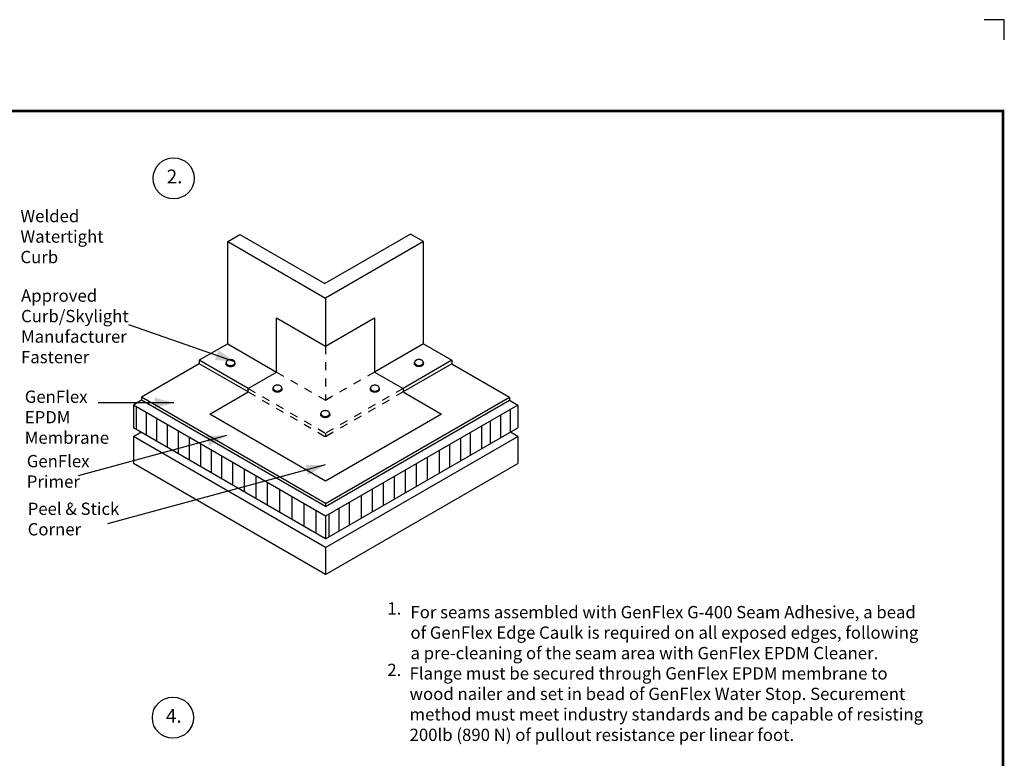
# Model space of a CAD drawing. Extents: x -11.3 to 8.7, y -7.9 to 8.9.
# Drawn here: x -3.5 to 8.7, y -0.3 to 8.9 of the extents above; entities that cross this region are included whole.
import ezdxf
from ezdxf.enums import TextEntityAlignment as Align

# ---------------------------------------------------------------- set-up
doc = ezdxf.new("R2010")
doc.units = 0
doc.header["$LTSCALE"] = 0.2
doc.header["$MEASUREMENT"] = 0
doc.linetypes.add('STYLE_01', pattern=[0.41664, 0.20828, -0.20836])
doc.layers.get('0').update_dxf_attribs({"linetype": 'CONTINUOUS'})
doc.layers.get('Defpoints').update_dxf_attribs({"linetype": 'CONTINUOUS'})
for name, color, linetype in [('FSBP-TTLB-BORDER', 7, 'CONTINUOUS'), ('FSBP-TTLB-TEXT', 7, 'CONTINUOUS'), ('NONE', 7, 'CONTINUOUS')]:
    doc.layers.add(name, color=color, linetype=linetype)
doc.styles.add('ARIAL', font='arial.ttf')
doc.styles.add('ARIAL_BOLD', font='txt')

# ---------------------------------------------------------------- blocks, each defined once
blk = doc.blocks.new('A$C76313A3A')
at = {"layer": 'Defpoints', "linetype": 'Continuous', "ltscale": 1.75}
blk.add_lwpolyline([(10.0156, 8.2558), (10.0156, 8.3808), (9.8906, 8.3808)], dxfattribs=at)
at = {"layer": 'FSBP-TTLB-BORDER', "const_width": 0.0156}
blk.add_lwpolyline([(10.0078, 1.3154), (10.0078, 7.8154), (0.0078, 7.8154), (0.0078, 1.3154)], dxfattribs=at)
at = {"layer": 'FSBP-TTLB-TEXT'}
for tag, height, style, p in [('MAXIMUM_WARRANTY', 0.0938, 'ARIAL_BOLD', (9.0277, 1.4274)), ('ACCPT_SYSTEMS_LINE_1', 0.069, 'ARIAL', (5.397, 0.6905))]:
    blk.add_attdef(tag, text='', height=height, dxfattribs=dict(at, style=style)).set_placement(p, align=Align.MIDDLE_LEFT)
for tag, style, p in [('DETAIL_DESCP_LINE_1', 'ARIAL_BOLD', (4.9867, 1.1279)), ('ISSUE_REV_DATE', 'ARIAL', (8.0532, 0.9513))]:
    blk.add_attdef(tag, text='', height=0.1094, dxfattribs=dict(at, style=style)).set_placement(p, align=Align.MIDDLE_CENTER)
at = {"layer": 'FSBP-TTLB-TEXT', "style": 'ARIAL', "width": 0.9375}
blk.add_attdef('DETAIL_NUMBER', text='', height=0.2188, dxfattribs=at).set_placement((9.2806, 0.8688), align=Align.MIDDLE_CENTER)

msp = doc.modelspace()

# ---------------------------------------------------------------- linework, layer by layer
at = {"layer": 'NONE', "color": 170, "linetype": 'Continuous'}
for p, q in [((-0.9, 6.118), (-0.749, 6.205)), ((-0.9, 6.118), (0.312, 5.418)), ((-0.9, 4.85), (-0.9, 6.118)), ((-0.749, 6.205), (0.304, 5.598)), ((1.364, 6.21), (0.304, 5.598)), ((1.524, 6.118), (0.312, 5.418)), ((1.524, 6.118), (1.364, 6.21)), ((1.524, 4.85), (1.524, 6.118)), ((0.312, 5.418), (0.312, 4.823)), ((-0.812, 4.63), (-2.126, 5.087)), ((-0.9, 4.85), (-1.253, 4.647)), ((-0.9, 4.85), (-0.296, 4.501)), ((1.524, 4.85), (0.919, 4.501)), ((1.524, 4.85), (1.876, 4.647)), ((-0.648, 4.298), (-1.253, 4.647)), ((-1.253, 4.647), (-1.253, 4.604)), ((1.876, 4.647), (1.272, 4.298)), ((1.876, 4.647), (1.876, 4.604)), ((-1.253, 4.604), (-1.969, 4.19)), ((-0.648, 4.255), (-1.253, 4.604)), ((-0.921, 4.605), (-0.92, 4.606)), ((-0.921, 4.604), (-0.921, 4.605)), ((-0.921, 4.603), (-0.921, 4.604)), ((-0.92, 4.602), (-0.921, 4.603)), ((-0.92, 4.601), (-0.92, 4.621)), ((-0.92, 4.61), (-0.919, 4.611)), ((-0.92, 4.609), (-0.92, 4.61)), ((-0.92, 4.608), (-0.92, 4.609)), ((-0.92, 4.607), (-0.92, 4.608)), ((-0.92, 4.607), (-0.92, 4.607)), ((-0.92, 4.606), (-0.92, 4.607)), ((-0.92, 4.601), (-0.92, 4.602)), ((-0.92, 4.6), (-0.92, 4.601)), ((-0.92, 4.599), (-0.92, 4.6)), ((-0.92, 4.598), (-0.92, 4.599)), ((-0.92, 4.598), (-0.92, 4.598)), ((-0.919, 4.597), (-0.92, 4.598)), ((-0.919, 4.613), (-0.919, 4.614)), ((-0.919, 4.612), (-0.919, 4.613)), ((-0.919, 4.611), (-0.919, 4.612)), ((-0.919, 4.596), (-0.919, 4.597)), ((-0.919, 4.595), (-0.919, 4.596)), ((-0.919, 4.594), (-0.919, 4.595)), ((-0.918, 4.593), (-0.919, 4.594)), ((-0.918, 4.592), (-0.918, 4.593)), ((-0.917, 4.592), (-0.918, 4.592)), ((-0.917, 4.591), (-0.917, 4.592)), ((-0.916, 4.59), (-0.917, 4.591)), ((-0.916, 4.589), (-0.916, 4.59)), ((-0.915, 4.588), (-0.916, 4.589)), ((-0.915, 4.587), (-0.915, 4.588)), ((-0.914, 4.587), (-0.915, 4.587)), ((-0.913, 4.586), (-0.914, 4.587)), ((-0.913, 4.585), (-0.913, 4.586)), ((-0.912, 4.584), (-0.913, 4.585)), ((-0.911, 4.584), (-0.912, 4.584)), ((-0.911, 4.583), (-0.911, 4.584)), ((-0.91, 4.582), (-0.911, 4.583)), ((-0.909, 4.581), (-0.91, 4.582)), ((-0.908, 4.581), (-0.909, 4.581)), ((-0.907, 4.58), (-0.908, 4.581)), ((-0.906, 4.579), (-0.907, 4.58)), ((-0.905, 4.579), (-0.906, 4.579)), ((-0.905, 4.578), (-0.905, 4.579)), ((-0.904, 4.577), (-0.905, 4.578)), ((-0.903, 4.577), (-0.904, 4.577)), ((-0.902, 4.576), (-0.903, 4.577)), ((-0.901, 4.576), (-0.902, 4.576)), ((-0.899, 4.575), (-0.901, 4.576)), ((-0.898, 4.575), (-0.899, 4.575)), ((-0.897, 4.574), (-0.898, 4.575)), ((-0.896, 4.574), (-0.897, 4.574)), ((-0.895, 4.573), (-0.896, 4.574)), ((-0.894, 4.573), (-0.895, 4.573)), ((-0.893, 4.572), (-0.894, 4.573)), ((-0.892, 4.572), (-0.893, 4.572)), ((-0.89, 4.571), (-0.892, 4.572)), ((-0.889, 4.571), (-0.89, 4.571)), ((-0.888, 4.571), (-0.889, 4.571)), ((-0.887, 4.57), (-0.888, 4.571)), ((-0.886, 4.57), (-0.887, 4.57)), ((-0.884, 4.57), (-0.886, 4.57)), ((-0.883, 4.569), (-0.884, 4.57)), ((-0.882, 4.569), (-0.883, 4.569)), ((-0.88, 4.569), (-0.882, 4.569)), ((-0.879, 4.569), (-0.88, 4.569)), ((-0.878, 4.568), (-0.879, 4.569)), ((-0.877, 4.568), (-0.878, 4.568)), ((-0.875, 4.568), (-0.877, 4.568)), ((-0.874, 4.568), (-0.875, 4.568)), ((-0.873, 4.568), (-0.874, 4.568)), ((-0.871, 4.568), (-0.873, 4.568)), ((-0.87, 4.568), (-0.871, 4.568)), ((-0.869, 4.567), (-0.87, 4.568)), ((-0.867, 4.567), (-0.869, 4.567)), ((-0.866, 4.567), (-0.867, 4.567)), ((-0.865, 4.567), (-0.866, 4.567)), ((-0.863, 4.567), (-0.865, 4.567)), ((-0.862, 4.568), (-0.863, 4.567)), ((-0.861, 4.568), (-0.862, 4.568)), ((-0.859, 4.568), (-0.861, 4.568)), ((-0.858, 4.568), (-0.859, 4.568)), ((-0.857, 4.568), (-0.858, 4.568)), ((-0.855, 4.568), (-0.857, 4.568)), ((-0.854, 4.568), (-0.855, 4.568)), ((-0.853, 4.569), (-0.854, 4.568)), ((-0.851, 4.569), (-0.853, 4.569)), ((-0.85, 4.569), (-0.851, 4.569)), ((-0.849, 4.569), (-0.85, 4.569)), ((-0.847, 4.57), (-0.849, 4.569)), ((-0.846, 4.57), (-0.847, 4.57)), ((-0.845, 4.57), (-0.846, 4.57)), ((-0.844, 4.571), (-0.845, 4.57)), ((-0.843, 4.571), (-0.844, 4.571)), ((-0.841, 4.571), (-0.843, 4.571)), ((-0.84, 4.572), (-0.841, 4.571)), ((-0.839, 4.572), (-0.84, 4.572)), ((-0.838, 4.573), (-0.839, 4.572)), ((-0.837, 4.573), (-0.838, 4.573)), ((-0.836, 4.574), (-0.837, 4.573)), ((-0.834, 4.574), (-0.836, 4.574)), ((-0.833, 4.575), (-0.834, 4.574)), ((-0.832, 4.575), (-0.833, 4.575)), ((-0.831, 4.576), (-0.832, 4.575)), ((-0.83, 4.576), (-0.831, 4.576)), ((-0.829, 4.577), (-0.83, 4.576)), ((-0.828, 4.577), (-0.829, 4.577)), ((-0.827, 4.578), (-0.828, 4.577)), ((-0.826, 4.579), (-0.827, 4.578)), ((-0.825, 4.579), (-0.826, 4.579)), ((-0.824, 4.581), (-0.825, 4.58)), ((-0.825, 4.58), (-0.825, 4.579)), ((-0.823, 4.581), (-0.824, 4.581)), ((-0.822, 4.582), (-0.823, 4.581)), ((-0.821, 4.583), (-0.822, 4.582)), ((-0.82, 4.584), (-0.821, 4.583)), ((-0.819, 4.585), (-0.82, 4.584)), ((-0.82, 4.584), (-0.82, 4.584)), ((-0.818, 4.586), (-0.819, 4.585)), ((-0.818, 4.587), (-0.818, 4.586)), ((-0.817, 4.587), (-0.818, 4.587)), ((-0.816, 4.588), (-0.817, 4.587)), ((-0.815, 4.59), (-0.816, 4.589)), ((-0.816, 4.589), (-0.816, 4.588)), ((-0.814, 4.592), (-0.815, 4.591)), ((-0.815, 4.591), (-0.815, 4.59)), ((-0.813, 4.594), (-0.814, 4.593)), ((-0.814, 4.593), (-0.814, 4.592)), ((-0.814, 4.592), (-0.814, 4.592)), ((-0.813, 4.614), (-0.813, 4.613)), ((-0.813, 4.613), (-0.813, 4.612)), ((-0.813, 4.612), (-0.812, 4.611)), ((-0.812, 4.597), (-0.813, 4.596)), ((-0.813, 4.596), (-0.813, 4.595)), ((-0.813, 4.595), (-0.813, 4.594)), ((-0.812, 4.598), (-0.812, 4.624)), ((-0.812, 4.611), (-0.812, 4.61)), ((-0.812, 4.61), (-0.812, 4.609)), ((-0.812, 4.609), (-0.812, 4.608)), ((-0.812, 4.608), (-0.812, 4.607)), ((-0.812, 4.607), (-0.811, 4.607)), ((-0.811, 4.601), (-0.812, 4.6)), ((-0.812, 4.6), (-0.812, 4.599)), ((-0.812, 4.599), (-0.812, 4.598)), ((-0.812, 4.598), (-0.812, 4.597)), ((-0.812, 4.598), (-0.812, 4.598)), ((-0.811, 4.607), (-0.811, 4.606)), ((-0.811, 4.606), (-0.811, 4.605)), ((-0.811, 4.605), (-0.811, 4.604)), ((-0.811, 4.604), (-0.811, 4.603)), ((-0.811, 4.603), (-0.811, 4.602)), ((-0.811, 4.602), (-0.811, 4.601)), ((1.876, 4.604), (1.272, 4.255)), ((1.415, 4.603), (1.415, 4.622)), ((1.415, 4.611), (1.416, 4.612)), ((1.415, 4.611), (1.415, 4.611)), ((1.415, 4.61), (1.415, 4.611)), ((1.415, 4.609), (1.415, 4.61)), ((1.415, 4.608), (1.415, 4.609)), ((1.415, 4.607), (1.415, 4.608)), ((1.415, 4.606), (1.415, 4.607)), ((1.415, 4.605), (1.415, 4.606)), ((1.415, 4.604), (1.415, 4.605)), ((1.415, 4.603), (1.415, 4.604)), ((1.415, 4.603), (1.415, 4.603)), ((1.415, 4.602), (1.415, 4.603)), ((1.415, 4.601), (1.415, 4.602)), ((1.415, 4.6), (1.415, 4.601)), ((1.415, 4.599), (1.415, 4.6)), ((1.416, 4.598), (1.415, 4.599)), ((1.416, 4.614), (1.417, 4.615)), ((1.416, 4.613), (1.416, 4.614)), ((1.416, 4.612), (1.416, 4.613)), ((1.416, 4.597), (1.416, 4.598)), ((1.416, 4.596), (1.416, 4.597)), ((1.417, 4.595), (1.416, 4.596)), ((1.417, 4.595), (1.417, 4.595)), ((1.417, 4.594), (1.417, 4.595)), ((1.418, 4.593), (1.417, 4.594)), ((1.418, 4.592), (1.418, 4.593)), ((1.419, 4.591), (1.418, 4.592)), ((1.419, 4.59), (1.419, 4.591)), ((1.42, 4.59), (1.419, 4.59)), ((1.42, 4.589), (1.42, 4.59)), ((1.421, 4.588), (1.42, 4.589)), ((1.422, 4.587), (1.421, 4.588)), ((1.422, 4.586), (1.422, 4.587)), ((1.423, 4.586), (1.422, 4.586)), ((1.424, 4.585), (1.423, 4.586)), ((1.425, 4.584), (1.424, 4.585)), ((1.425, 4.583), (1.425, 4.584)), ((1.426, 4.583), (1.425, 4.583)), ((1.427, 4.582), (1.426, 4.583)), ((1.428, 4.581), (1.427, 4.582)), ((1.429, 4.581), (1.428, 4.581)), ((1.43, 4.58), (1.429, 4.581)), ((1.431, 4.579), (1.43, 4.58)), ((1.432, 4.579), (1.431, 4.579)), ((1.433, 4.578), (1.432, 4.579)), ((1.434, 4.578), (1.433, 4.578)), ((1.435, 4.577), (1.434, 4.578)), ((1.436, 4.576), (1.435, 4.577)), ((1.437, 4.576), (1.436, 4.576)), ((1.438, 4.575), (1.437, 4.576)), ((1.439, 4.575), (1.438, 4.575)), ((1.44, 4.574), (1.439, 4.575)), ((1.441, 4.574), (1.44, 4.574)), ((1.442, 4.573), (1.441, 4.574)), ((1.443, 4.573), (1.442, 4.573)), ((1.445, 4.573), (1.443, 4.573)), ((1.446, 4.572), (1.445, 4.573)), ((1.447, 4.572), (1.446, 4.572)), ((1.448, 4.572), (1.447, 4.572)), ((1.45, 4.571), (1.448, 4.572)), ((1.451, 4.571), (1.45, 4.571)), ((1.452, 4.571), (1.451, 4.571)), ((1.453, 4.57), (1.452, 4.571)), ((1.455, 4.57), (1.453, 4.57)), ((1.456, 4.57), (1.455, 4.57)), ((1.457, 4.57), (1.456, 4.57)), ((1.459, 4.569), (1.457, 4.57)), ((1.46, 4.569), (1.459, 4.569)), ((1.461, 4.569), (1.46, 4.569)), ((1.463, 4.569), (1.461, 4.569)), ((1.464, 4.569), (1.463, 4.569)), ((1.465, 4.569), (1.464, 4.569)), ((1.467, 4.569), (1.465, 4.569)), ((1.468, 4.569), (1.467, 4.569)), ((1.469, 4.569), (1.468, 4.569)), ((1.471, 4.569), (1.469, 4.569)), ((1.472, 4.569), (1.471, 4.569)), ((1.473, 4.569), (1.472, 4.569)), ((1.475, 4.569), (1.473, 4.569)), ((1.476, 4.569), (1.475, 4.569)), ((1.477, 4.569), (1.476, 4.569)), ((1.479, 4.569), (1.477, 4.569)), ((1.48, 4.569), (1.479, 4.569)), ((1.481, 4.57), (1.48, 4.569)), ((1.482, 4.57), (1.481, 4.57)), ((1.484, 4.57), (1.482, 4.57)), ((1.485, 4.57), (1.484, 4.57)), ((1.486, 4.571), (1.485, 4.57)), ((1.488, 4.571), (1.486, 4.571)), ((1.489, 4.571), (1.488, 4.571)), ((1.49, 4.572), (1.489, 4.571)), ((1.491, 4.572), (1.49, 4.572)), ((1.493, 4.572), (1.491, 4.572)), ((1.494, 4.573), (1.493, 4.572)), ((1.495, 4.573), (1.494, 4.573)), ((1.496, 4.573), (1.495, 4.573)), ((1.497, 4.574), (1.496, 4.573)), ((1.498, 4.574), (1.497, 4.574)), ((1.5, 4.575), (1.498, 4.574)), ((1.501, 4.575), (1.5, 4.575)), ((1.502, 4.576), (1.501, 4.575)), ((1.503, 4.576), (1.502, 4.576)), ((1.504, 4.577), (1.503, 4.576)), ((1.505, 4.578), (1.504, 4.577)), ((1.506, 4.578), (1.505, 4.578)), ((1.507, 4.579), (1.506, 4.578)), ((1.508, 4.579), (1.507, 4.579)), ((1.509, 4.58), (1.508, 4.579)), ((1.51, 4.581), (1.509, 4.58)), ((1.511, 4.581), (1.51, 4.581)), ((1.512, 4.583), (1.511, 4.582)), ((1.511, 4.582), (1.511, 4.581)), ((1.513, 4.583), (1.512, 4.583)), ((1.514, 4.584), (1.513, 4.583)), ((1.515, 4.585), (1.514, 4.584)), ((1.515, 4.586), (1.515, 4.585)), ((1.516, 4.586), (1.515, 4.586)), ((1.517, 4.587), (1.516, 4.586)), ((1.518, 4.589), (1.517, 4.588)), ((1.517, 4.588), (1.517, 4.587)), ((1.519, 4.59), (1.518, 4.589)), ((1.52, 4.591), (1.519, 4.59)), ((1.519, 4.59), (1.519, 4.59)), ((1.521, 4.593), (1.52, 4.592)), ((1.52, 4.592), (1.52, 4.591)), ((1.521, 4.595), (1.521, 4.594)), ((1.522, 4.595), (1.521, 4.595)), ((1.521, 4.594), (1.521, 4.593)), ((1.522, 4.615), (1.522, 4.614)), ((1.522, 4.614), (1.523, 4.613)), ((1.523, 4.597), (1.522, 4.596)), ((1.522, 4.596), (1.522, 4.595)), ((1.523, 4.599), (1.523, 4.625)), ((1.523, 4.613), (1.523, 4.612)), ((1.523, 4.612), (1.523, 4.611)), ((1.523, 4.611), (1.523, 4.61)), ((1.523, 4.611), (1.523, 4.611)), ((1.523, 4.61), (1.524, 4.609)), ((1.524, 4.602), (1.523, 4.601)), ((1.523, 4.601), (1.523, 4.6)), ((1.523, 4.6), (1.523, 4.599)), ((1.523, 4.599), (1.523, 4.598)), ((1.523, 4.598), (1.523, 4.597)), ((1.524, 4.609), (1.524, 4.608)), ((1.524, 4.608), (1.524, 4.607)), ((1.524, 4.607), (1.524, 4.606)), ((1.524, 4.606), (1.524, 4.605)), ((1.524, 4.605), (1.524, 4.604)), ((1.524, 4.604), (1.524, 4.603)), ((1.524, 4.603), (1.524, 4.602)), ((1.524, 4.603), (1.524, 4.603)), ((1.876, 4.604), (2.592, 4.19)), ((-0.339, 4.286), (-0.339, 4.305)), ((-0.339, 4.292), (-0.338, 4.293)), ((-0.339, 4.291), (-0.339, 4.292)), ((-0.339, 4.29), (-0.339, 4.291)), ((-0.339, 4.289), (-0.339, 4.29)), ((-0.339, 4.288), (-0.339, 4.289)), ((-0.339, 4.288), (-0.339, 4.288)), ((-0.339, 4.287), (-0.339, 4.288)), ((-0.339, 4.286), (-0.339, 4.287)), ((-0.339, 4.285), (-0.339, 4.286)), ((-0.338, 4.284), (-0.339, 4.285)), ((-0.338, 4.296), (-0.337, 4.297)), ((-0.338, 4.296), (-0.338, 4.296)), ((-0.338, 4.295), (-0.338, 4.296)), ((-0.338, 4.294), (-0.338, 4.295)), ((-0.338, 4.293), (-0.338, 4.294)), ((-0.338, 4.283), (-0.338, 4.284)), ((-0.338, 4.282), (-0.338, 4.283)), ((-0.338, 4.281), (-0.338, 4.282)), ((-0.338, 4.28), (-0.338, 4.281)), ((-0.337, 4.28), (-0.338, 4.28)), ((-0.337, 4.297), (-0.337, 4.298)), ((-0.337, 4.279), (-0.337, 4.28)), ((-0.336, 4.278), (-0.337, 4.279)), ((-0.336, 4.277), (-0.336, 4.278)), ((-0.336, 4.276), (-0.336, 4.277)), ((-0.335, 4.275), (-0.336, 4.276)), ((-0.335, 4.274), (-0.335, 4.275)), ((-0.334, 4.274), (-0.335, 4.274)), ((-0.334, 4.273), (-0.334, 4.274)), ((-0.333, 4.272), (-0.334, 4.273)), ((-0.332, 4.271), (-0.333, 4.272)), ((-0.332, 4.27), (-0.332, 4.271)), ((-0.236, 4.271), (-0.237, 4.27)), ((-0.235, 4.272), (-0.236, 4.271)), ((-0.234, 4.274), (-0.235, 4.273)), ((-0.235, 4.273), (-0.235, 4.272)), ((-0.233, 4.275), (-0.234, 4.274)), ((-0.234, 4.274), (-0.234, 4.274)), ((-0.232, 4.277), (-0.233, 4.276)), ((-0.233, 4.276), (-0.233, 4.275)), ((-0.232, 4.298), (-0.231, 4.297)), ((-0.231, 4.28), (-0.232, 4.279)), ((-0.232, 4.279), (-0.232, 4.278)), ((-0.232, 4.278), (-0.232, 4.277)), ((-0.231, 4.297), (-0.231, 4.296)), ((-0.231, 4.296), (-0.23, 4.295)), ((-0.231, 4.296), (-0.231, 4.296)), ((-0.23, 4.282), (-0.231, 4.281)), ((-0.231, 4.281), (-0.231, 4.28)), ((-0.231, 4.28), (-0.231, 4.28)), ((-0.23, 4.283), (-0.23, 4.309)), ((-0.23, 4.295), (-0.23, 4.294)), ((-0.23, 4.294), (-0.23, 4.293)), ((-0.23, 4.293), (-0.23, 4.292)), ((-0.23, 4.292), (-0.23, 4.291)), ((-0.23, 4.291), (-0.23, 4.29)), ((-0.23, 4.29), (-0.23, 4.289)), ((-0.23, 4.289), (-0.23, 4.288)), ((-0.23, 4.288), (-0.23, 4.287)), ((-0.23, 4.288), (-0.23, 4.288)), ((-0.23, 4.287), (-0.23, 4.286)), ((-0.23, 4.286), (-0.23, 4.285)), ((-0.23, 4.285), (-0.23, 4.284)), ((-0.23, 4.284), (-0.23, 4.283)), ((-0.23, 4.283), (-0.23, 4.282)), ((0.868, 4.289), (0.869, 4.29)), ((0.868, 4.288), (0.868, 4.289)), ((0.868, 4.287), (0.868, 4.288)), ((0.868, 4.287), (0.868, 4.287)), ((0.868, 4.286), (0.868, 4.287)), ((0.869, 4.285), (0.868, 4.286)), ((0.869, 4.285), (0.869, 4.305)), ((0.869, 4.295), (0.87, 4.295)), ((0.869, 4.294), (0.869, 4.295)), ((0.869, 4.293), (0.869, 4.294)), ((0.869, 4.292), (0.869, 4.293)), ((0.869, 4.291), (0.869, 4.292)), ((0.869, 4.29), (0.869, 4.291)), ((0.869, 4.284), (0.869, 4.285)), ((0.869, 4.283), (0.869, 4.284)), ((0.869, 4.282), (0.869, 4.283)), ((0.869, 4.281), (0.869, 4.282)), ((0.869, 4.28), (0.869, 4.281)), ((0.87, 4.28), (0.869, 4.28)), ((0.87, 4.296), (0.87, 4.297)), ((0.87, 4.295), (0.87, 4.296)), ((0.87, 4.279), (0.87, 4.28)), ((0.87, 4.278), (0.87, 4.279)), ((0.871, 4.277), (0.87, 4.278)), ((0.871, 4.276), (0.871, 4.277)), ((0.872, 4.275), (0.871, 4.276)), ((0.872, 4.274), (0.872, 4.275)), ((0.873, 4.274), (0.872, 4.274)), ((0.873, 4.273), (0.873, 4.274)), ((0.874, 4.272), (0.873, 4.273)), ((0.874, 4.271), (0.874, 4.272)), ((0.875, 4.27), (0.874, 4.271)), ((0.972, 4.271), (0.971, 4.27)), ((0.973, 4.273), (0.972, 4.272)), ((0.972, 4.272), (0.972, 4.271)), ((0.974, 4.274), (0.973, 4.273)), ((0.975, 4.276), (0.974, 4.275)), ((0.974, 4.275), (0.974, 4.274)), ((0.974, 4.274), (0.974, 4.274)), ((0.976, 4.278), (0.975, 4.277)), ((0.975, 4.277), (0.975, 4.276)), ((0.976, 4.297), (0.976, 4.296)), ((0.976, 4.296), (0.976, 4.295)), ((0.976, 4.295), (0.977, 4.295)), ((0.976, 4.28), (0.976, 4.279)), ((0.977, 4.28), (0.976, 4.28)), ((0.976, 4.279), (0.976, 4.278)), ((0.977, 4.282), (0.977, 4.308)), ((0.977, 4.295), (0.977, 4.294)), ((0.977, 4.294), (0.977, 4.293)), ((0.977, 4.293), (0.977, 4.292)), ((0.977, 4.292), (0.977, 4.291)), ((0.977, 4.291), (0.978, 4.29)), ((0.978, 4.285), (0.977, 4.284)), ((0.977, 4.284), (0.977, 4.283)), ((0.977, 4.283), (0.977, 4.282)), ((0.977, 4.282), (0.977, 4.281)), ((0.977, 4.281), (0.977, 4.28)), ((0.978, 4.29), (0.978, 4.289)), ((0.978, 4.289), (0.978, 4.288)), ((0.978, 4.288), (0.978, 4.287)), ((0.978, 4.287), (0.978, 4.286)), ((0.978, 4.287), (0.978, 4.287)), ((0.978, 4.286), (0.978, 4.285)), ((-1.969, 4.151), (-2.07, 4.093)), ((0.312, 2.874), (-1.969, 4.19)), ((-1.969, 4.19), (-1.969, 4.151)), ((0.312, 2.835), (-1.969, 4.151)), ((-0.331, 4.27), (-0.332, 4.27)), ((-0.33, 4.269), (-0.331, 4.27)), ((-0.33, 4.268), (-0.33, 4.269)), ((-0.329, 4.267), (-0.33, 4.268)), ((-0.328, 4.267), (-0.329, 4.267)), ((-0.327, 4.266), (-0.328, 4.267)), ((-0.326, 4.265), (-0.327, 4.266)), ((-0.326, 4.265), (-0.326, 4.265)), ((-0.325, 4.264), (-0.326, 4.265)), ((-0.324, 4.263), (-0.325, 4.264)), ((-0.323, 4.263), (-0.324, 4.263)), ((-0.322, 4.262), (-0.323, 4.263)), ((-0.321, 4.261), (-0.322, 4.262)), ((-0.32, 4.261), (-0.321, 4.261)), ((-0.319, 4.26), (-0.32, 4.261)), ((-0.318, 4.26), (-0.319, 4.26)), ((-0.317, 4.259), (-0.318, 4.26)), ((-0.316, 4.259), (-0.317, 4.259)), ((-0.315, 4.258), (-0.316, 4.259)), ((-0.313, 4.258), (-0.315, 4.258)), ((-0.312, 4.257), (-0.313, 4.258)), ((-0.311, 4.257), (-0.312, 4.257)), ((-0.31, 4.256), (-0.311, 4.257)), ((-0.309, 4.256), (-0.31, 4.256)), ((-0.308, 4.255), (-0.309, 4.256)), ((-0.306, 4.255), (-0.308, 4.255)), ((-0.305, 4.255), (-0.306, 4.255)), ((-0.304, 4.254), (-0.305, 4.255)), ((-0.303, 4.254), (-0.304, 4.254)), ((-0.301, 4.254), (-0.303, 4.254)), ((-0.3, 4.254), (-0.301, 4.254)), ((-0.299, 4.253), (-0.3, 4.254)), ((-0.297, 4.253), (-0.299, 4.253)), ((-0.296, 4.253), (-0.297, 4.253)), ((-0.295, 4.253), (-0.296, 4.253)), ((-0.294, 4.253), (-0.295, 4.253)), ((-0.292, 4.252), (-0.294, 4.253)), ((-0.291, 4.252), (-0.292, 4.252)), ((-0.29, 4.252), (-0.291, 4.252)), ((-0.288, 4.252), (-0.29, 4.252)), ((-0.287, 4.252), (-0.288, 4.252)), ((-0.286, 4.252), (-0.287, 4.252)), ((-0.284, 4.252), (-0.286, 4.252)), ((-0.283, 4.252), (-0.284, 4.252)), ((-0.282, 4.252), (-0.283, 4.252)), ((-0.28, 4.252), (-0.282, 4.252)), ((-0.279, 4.252), (-0.28, 4.252)), ((-0.278, 4.252), (-0.279, 4.252)), ((-0.276, 4.252), (-0.278, 4.252)), ((-0.275, 4.253), (-0.276, 4.252)), ((-0.274, 4.253), (-0.275, 4.253)), ((-0.272, 4.253), (-0.274, 4.253)), ((-0.271, 4.253), (-0.272, 4.253)), ((-0.27, 4.253), (-0.271, 4.253)), ((-0.268, 4.254), (-0.27, 4.253)), ((-0.267, 4.254), (-0.268, 4.254)), ((-0.266, 4.254), (-0.267, 4.254)), ((-0.265, 4.254), (-0.266, 4.254)), ((-0.263, 4.255), (-0.265, 4.254)), ((-0.262, 4.255), (-0.263, 4.255)), ((-0.261, 4.255), (-0.262, 4.255)), ((-0.26, 4.256), (-0.261, 4.255)), ((-0.258, 4.256), (-0.26, 4.256)), ((-0.257, 4.257), (-0.258, 4.256)), ((-0.256, 4.257), (-0.257, 4.257)), ((-0.255, 4.258), (-0.256, 4.257)), ((-0.254, 4.258), (-0.255, 4.258)), ((-0.253, 4.259), (-0.254, 4.258)), ((-0.252, 4.259), (-0.253, 4.259)), ((-0.251, 4.26), (-0.252, 4.259)), ((-0.25, 4.26), (-0.251, 4.26)), ((-0.249, 4.261), (-0.25, 4.26)), ((-0.248, 4.261), (-0.249, 4.261)), ((-0.247, 4.262), (-0.248, 4.261)), ((-0.246, 4.263), (-0.247, 4.262)), ((-0.245, 4.263), (-0.246, 4.263)), ((-0.244, 4.264), (-0.245, 4.263)), ((-0.243, 4.265), (-0.244, 4.264)), ((-0.242, 4.265), (-0.243, 4.265)), ((-0.241, 4.266), (-0.242, 4.265)), ((-0.24, 4.267), (-0.241, 4.266)), ((-0.239, 4.268), (-0.24, 4.267)), ((-0.24, 4.267), (-0.24, 4.267)), ((-0.238, 4.269), (-0.239, 4.268)), ((-0.237, 4.27), (-0.238, 4.269)), ((-0.237, 4.27), (-0.237, 4.27)), ((0.312, 2.874), (2.592, 4.19)), ((0.312, 2.835), (2.592, 4.151)), ((0.875, 4.27), (0.875, 4.27)), ((0.876, 4.269), (0.875, 4.27)), ((0.877, 4.268), (0.876, 4.269)), ((0.878, 4.267), (0.877, 4.268)), ((0.878, 4.267), (0.878, 4.267)), ((0.879, 4.266), (0.878, 4.267)), ((0.88, 4.265), (0.879, 4.266)), ((0.881, 4.264), (0.88, 4.265)), ((0.882, 4.264), (0.881, 4.264)), ((0.883, 4.263), (0.882, 4.264)), ((0.883, 4.262), (0.883, 4.263)), ((0.884, 4.262), (0.883, 4.262)), ((0.885, 4.261), (0.884, 4.262)), ((0.886, 4.26), (0.885, 4.261)), ((0.887, 4.26), (0.886, 4.26)), ((0.888, 4.259), (0.887, 4.26)), ((0.889, 4.259), (0.888, 4.259)), ((0.89, 4.258), (0.889, 4.259)), ((0.892, 4.258), (0.89, 4.258)), ((0.893, 4.257), (0.892, 4.258)), ((0.894, 4.257), (0.893, 4.257)), ((0.895, 4.256), (0.894, 4.257)), ((0.896, 4.256), (0.895, 4.256)), ((0.897, 4.255), (0.896, 4.256)), ((0.898, 4.255), (0.897, 4.255)), ((0.9, 4.255), (0.898, 4.255)), ((0.901, 4.254), (0.9, 4.255)), ((0.902, 4.254), (0.901, 4.254)), ((0.903, 4.254), (0.902, 4.254)), ((0.905, 4.253), (0.903, 4.254)), ((0.906, 4.253), (0.905, 4.253)), ((0.907, 4.253), (0.906, 4.253)), ((0.908, 4.252), (0.907, 4.253)), ((0.91, 4.252), (0.908, 4.252)), ((0.911, 4.252), (0.91, 4.252)), ((0.912, 4.252), (0.911, 4.252)), ((0.914, 4.252), (0.912, 4.252)), ((0.915, 4.251), (0.914, 4.252)), ((0.916, 4.251), (0.915, 4.251)), ((0.918, 4.251), (0.916, 4.251)), ((0.919, 4.251), (0.918, 4.251)), ((0.92, 4.251), (0.919, 4.251)), ((0.922, 4.251), (0.92, 4.251)), ((0.923, 4.251), (0.922, 4.251)), ((0.924, 4.251), (0.923, 4.251)), ((0.926, 4.251), (0.924, 4.251)), ((0.927, 4.251), (0.926, 4.251)), ((0.928, 4.251), (0.927, 4.251)), ((0.93, 4.251), (0.928, 4.251)), ((0.931, 4.251), (0.93, 4.251)), ((0.932, 4.252), (0.931, 4.251)), ((0.934, 4.252), (0.932, 4.252)), ((0.935, 4.252), (0.934, 4.252)), ((0.936, 4.252), (0.935, 4.252)), ((0.938, 4.252), (0.936, 4.252)), ((0.939, 4.253), (0.938, 4.252)), ((0.94, 4.253), (0.939, 4.253)), ((0.941, 4.253), (0.94, 4.253)), ((0.943, 4.254), (0.941, 4.253)), ((0.944, 4.254), (0.943, 4.254)), ((0.945, 4.254), (0.944, 4.254)), ((0.946, 4.255), (0.945, 4.254)), ((0.948, 4.255), (0.946, 4.255)), ((0.949, 4.255), (0.948, 4.255)), ((0.95, 4.256), (0.949, 4.255)), ((0.951, 4.256), (0.95, 4.256)), ((0.952, 4.257), (0.951, 4.256)), ((0.953, 4.257), (0.952, 4.257)), ((0.954, 4.258), (0.953, 4.257)), ((0.956, 4.258), (0.954, 4.258)), ((0.957, 4.259), (0.956, 4.258)), ((0.958, 4.259), (0.957, 4.259)), ((0.959, 4.26), (0.958, 4.259)), ((0.96, 4.26), (0.959, 4.26)), ((0.961, 4.261), (0.96, 4.26)), ((0.962, 4.262), (0.961, 4.261)), ((0.963, 4.262), (0.962, 4.262)), ((0.964, 4.263), (0.963, 4.262)), ((0.964, 4.264), (0.964, 4.263)), ((0.965, 4.264), (0.964, 4.264)), ((0.966, 4.265), (0.965, 4.264)), ((0.967, 4.266), (0.966, 4.265)), ((0.968, 4.267), (0.967, 4.266)), ((0.969, 4.268), (0.968, 4.267)), ((0.968, 4.267), (0.968, 4.267)), ((0.97, 4.269), (0.969, 4.268)), ((0.971, 4.27), (0.97, 4.269)), ((0.971, 4.27), (0.971, 4.27)), ((2.592, 4.19), (2.592, 4.151)), ((2.592, 4.151), (2.694, 4.093)), ((-1.568, 4.12), (-2.505, 4.12)), ((0.312, 2.717), (-2.07, 4.093)), ((-2.07, 4.093), (-2.07, 3.809)), ((-2.036, 4.073), (-2.036, 3.79)), ((2.694, 4.093), (0.312, 2.717)), ((2.601, 4.039), (2.601, 3.756)), ((2.694, 4.093), (2.694, 3.809)), ((-1.913, 4.001), (-1.913, 3.718)), ((-1.783, 3.926), (-1.783, 3.643)), ((0.254, 3.97), (0.254, 3.99)), ((0.254, 3.978), (0.255, 3.979)), ((0.254, 3.977), (0.254, 3.978)), ((0.254, 3.976), (0.254, 3.977)), ((0.254, 3.975), (0.254, 3.976)), ((0.254, 3.974), (0.254, 3.975)), ((0.254, 3.974), (0.254, 3.974)), ((0.254, 3.973), (0.254, 3.974)), ((0.254, 3.972), (0.254, 3.973)), ((0.254, 3.971), (0.254, 3.972)), ((0.254, 3.97), (0.254, 3.971)), ((0.254, 3.969), (0.254, 3.97)), ((0.254, 3.968), (0.254, 3.969)), ((0.254, 3.967), (0.254, 3.968)), ((0.255, 3.966), (0.254, 3.967)), ((0.255, 3.982), (0.256, 3.982)), ((0.255, 3.981), (0.255, 3.982)), ((0.255, 3.98), (0.255, 3.981)), ((0.255, 3.979), (0.255, 3.98)), ((0.255, 3.966), (0.255, 3.966)), ((0.255, 3.965), (0.255, 3.966)), ((0.255, 3.964), (0.255, 3.965)), ((0.256, 3.963), (0.255, 3.964)), ((0.256, 3.962), (0.256, 3.963)), ((0.257, 3.961), (0.256, 3.962)), ((0.257, 3.96), (0.257, 3.961)), ((0.258, 3.96), (0.257, 3.96)), ((0.258, 3.959), (0.258, 3.96)), ((0.259, 3.958), (0.258, 3.959)), ((0.259, 3.957), (0.259, 3.958)), ((0.26, 3.956), (0.259, 3.957)), ((0.26, 3.955), (0.26, 3.956)), ((0.261, 3.955), (0.26, 3.955)), ((0.262, 3.954), (0.261, 3.955)), ((0.262, 3.953), (0.262, 3.954)), ((0.263, 3.952), (0.262, 3.953)), ((0.264, 3.952), (0.263, 3.952)), ((0.265, 3.951), (0.264, 3.952)), ((0.265, 3.95), (0.265, 3.951)), ((0.266, 3.95), (0.265, 3.95)), ((0.267, 3.949), (0.266, 3.95)), ((0.268, 3.948), (0.267, 3.949)), ((0.269, 3.948), (0.268, 3.948)), ((0.27, 3.947), (0.269, 3.948)), ((0.271, 3.946), (0.27, 3.947)), ((0.272, 3.946), (0.271, 3.946)), ((0.273, 3.945), (0.272, 3.946)), ((0.274, 3.945), (0.273, 3.945)), ((0.275, 3.944), (0.274, 3.945)), ((0.276, 3.943), (0.275, 3.944)), ((0.277, 3.943), (0.276, 3.943)), ((0.278, 3.942), (0.277, 3.943)), ((0.279, 3.942), (0.278, 3.942)), ((0.28, 3.941), (0.279, 3.942)), ((0.282, 3.941), (0.28, 3.941)), ((0.283, 3.941), (0.282, 3.941)), ((0.284, 3.94), (0.283, 3.941)), ((0.285, 3.94), (0.284, 3.94)), ((0.286, 3.939), (0.285, 3.94)), ((0.288, 3.939), (0.286, 3.939)), ((0.289, 3.939), (0.288, 3.939)), ((0.29, 3.938), (0.289, 3.939)), ((0.291, 3.938), (0.29, 3.938)), ((0.293, 3.938), (0.291, 3.938)), ((0.294, 3.938), (0.293, 3.938)), ((0.295, 3.937), (0.294, 3.938)), ((0.297, 3.937), (0.295, 3.937)), ((0.298, 3.937), (0.297, 3.937)), ((0.299, 3.937), (0.298, 3.937)), ((0.3, 3.937), (0.299, 3.937)), ((0.302, 3.937), (0.3, 3.937)), ((0.303, 3.936), (0.302, 3.937)), ((0.304, 3.936), (0.303, 3.936)), ((0.306, 3.936), (0.304, 3.936)), ((0.307, 3.936), (0.306, 3.936)), ((0.308, 3.936), (0.307, 3.936)), ((0.31, 3.936), (0.308, 3.936)), ((0.311, 3.936), (0.31, 3.936)), ((0.312, 3.936), (0.311, 3.936)), ((0.314, 3.936), (0.312, 3.936)), ((0.315, 3.937), (0.314, 3.936)), ((0.316, 3.937), (0.315, 3.937)), ((0.318, 3.937), (0.316, 3.937)), ((0.319, 3.937), (0.318, 3.937)), ((0.32, 3.937), (0.319, 3.937)), ((0.322, 3.937), (0.32, 3.937)), ((0.323, 3.938), (0.322, 3.937)), ((0.324, 3.938), (0.323, 3.938)), ((0.326, 3.938), (0.324, 3.938)), ((0.327, 3.938), (0.326, 3.938)), ((0.328, 3.939), (0.327, 3.938)), ((0.329, 3.939), (0.328, 3.939)), ((0.331, 3.939), (0.329, 3.939)), ((0.332, 3.94), (0.331, 3.939)), ((0.333, 3.94), (0.332, 3.94)), ((0.334, 3.941), (0.333, 3.94)), ((0.335, 3.941), (0.334, 3.941)), ((0.337, 3.941), (0.335, 3.941)), ((0.338, 3.942), (0.337, 3.941)), ((0.339, 3.942), (0.338, 3.942)), ((0.34, 3.943), (0.339, 3.942)), ((0.341, 3.943), (0.34, 3.943)), ((0.342, 3.944), (0.341, 3.943)), ((0.343, 3.945), (0.342, 3.944)), ((0.344, 3.945), (0.343, 3.945)), ((0.345, 3.946), (0.344, 3.945)), ((0.346, 3.946), (0.345, 3.946)), ((0.347, 3.947), (0.346, 3.946)), ((0.348, 3.948), (0.347, 3.947)), ((0.349, 3.948), (0.348, 3.948)), ((0.35, 3.949), (0.349, 3.948)), ((0.351, 3.95), (0.35, 3.949)), ((0.352, 3.95), (0.351, 3.95)), ((0.353, 3.952), (0.352, 3.951)), ((0.352, 3.951), (0.352, 3.95)), ((0.354, 3.952), (0.353, 3.952)), ((0.355, 3.953), (0.354, 3.952)), ((0.356, 3.955), (0.355, 3.954)), ((0.355, 3.954), (0.355, 3.953)), ((0.357, 3.955), (0.356, 3.955)), ((0.358, 3.957), (0.357, 3.956)), ((0.357, 3.956), (0.357, 3.955)), ((0.359, 3.959), (0.358, 3.958)), ((0.358, 3.958), (0.358, 3.957)), ((0.359, 3.96), (0.359, 3.959)), ((0.36, 3.96), (0.359, 3.96)), ((0.361, 3.962), (0.36, 3.961)), ((0.36, 3.961), (0.36, 3.96)), ((0.361, 3.982), (0.362, 3.981)), ((0.361, 3.982), (0.361, 3.982)), ((0.362, 3.965), (0.361, 3.964)), ((0.361, 3.964), (0.361, 3.963)), ((0.361, 3.963), (0.361, 3.962)), ((0.362, 3.967), (0.362, 3.993)), ((0.362, 3.981), (0.362, 3.98)), ((0.362, 3.98), (0.362, 3.979)), ((0.362, 3.979), (0.363, 3.978)), ((0.363, 3.967), (0.362, 3.966)), ((0.362, 3.966), (0.362, 3.965)), ((0.362, 3.966), (0.362, 3.966)), ((0.363, 3.978), (0.363, 3.977)), ((0.363, 3.977), (0.363, 3.976)), ((0.363, 3.976), (0.363, 3.975)), ((0.363, 3.975), (0.363, 3.974)), ((0.363, 3.974), (0.363, 3.973)), ((0.363, 3.974), (0.363, 3.974)), ((0.363, 3.973), (0.363, 3.972)), ((0.363, 3.972), (0.363, 3.971)), ((0.363, 3.971), (0.363, 3.97)), ((0.363, 3.97), (0.363, 3.969)), ((0.363, 3.969), (0.363, 3.968)), ((0.363, 3.968), (0.363, 3.967)), ((2.478, 3.968), (2.478, 3.685)), ((0.312, 2.434), (-2.07, 3.809)), ((-1.653, 3.851), (-1.653, 3.568)), ((0.312, 2.434), (2.694, 3.809)), ((2.246, 3.834), (2.246, 3.551)), ((2.351, 3.894), (2.351, 3.611)), ((-0.917, 3.716), (-2.753, 3.217)), ((-2.07, 3.702), (-1.978, 3.756)), ((0.312, 2.327), (-2.07, 3.702)), ((-2.07, 3.702), (-2.07, 3.368)), ((-1.516, 3.773), (-1.516, 3.49)), ((-1.38, 3.694), (-1.38, 3.411)), ((0.312, 2.327), (2.694, 3.702)), ((1.983, 3.682), (1.983, 3.399)), ((2.104, 3.752), (2.104, 3.469)), ((2.694, 3.702), (2.602, 3.756)), ((2.694, 3.702), (2.694, 3.368)), ((-1.238, 3.612), (-1.238, 3.329)), ((1.847, 3.603), (1.847, 3.32)), ((-1.105, 3.535), (-1.105, 3.252)), ((-0.978, 3.462), (-0.978, 3.179)), ((1.57, 3.444), (1.57, 3.161)), ((1.718, 3.529), (1.718, 3.246)), ((0.307, 3.351), (-2.39, 2.622)), ((0.312, 1.993), (-2.07, 3.368)), ((-0.842, 3.383), (-0.842, 3.1)), ((-0.699, 3.301), (-0.699, 3.018)), ((0.312, 1.993), (2.694, 3.368)), ((1.434, 3.365), (1.434, 3.082)), ((-0.551, 3.215), (-0.551, 2.932)), ((1.161, 3.207), (1.161, 2.924)), ((1.297, 3.286), (1.297, 3.003)), ((-0.414, 3.136), (-0.414, 2.853)), ((1.025, 3.129), (1.025, 2.845)), ((-0.26, 3.047), (-0.26, 2.764)), ((-0.105, 2.958), (-0.105, 2.675)), ((0.752, 2.971), (0.752, 2.688)), ((0.888, 3.05), (0.888, 2.767)), ((0.044, 2.872), (0.044, 2.589)), ((0.312, 2.874), (0.312, 2.835)), ((0.477, 2.813), (0.477, 2.529)), ((0.603, 2.885), (0.603, 2.602)), ((0.192, 2.786), (0.192, 2.503)), ((0.312, 2.717), (0.312, 2.434)), ((0.353, 2.741), (0.353, 2.458)), ((0.312, 2.327), (0.312, 1.993))]:
    msp.add_line(p, q, dxfattribs=at)
at = {"layer": 'NONE', "color": 170, "linetype": 'STYLE_01'}
for p, q in [((0.312, 4.823), (0.312, 4.15)), ((-0.296, 4.501), (0.312, 4.15)), ((0.919, 4.501), (0.312, 4.15)), ((-0.648, 4.298), (0.312, 3.744)), ((1.272, 4.298), (0.312, 3.744)), ((-0.648, 4.255), (0.312, 3.7)), ((1.272, 4.255), (0.312, 3.7)), ((0.312, 3.744), (0.312, 3.7))]:
    msp.add_line(p, q, dxfattribs=at)
at = {"layer": 'NONE', "color": 170, "linetype": 'Continuous', "flags": 128}
msp.add_lwpolyline([(-0.296, 4.501), (-0.296, 5.174), (0.312, 4.823), (0.919, 5.174), (0.919, 4.501), (1.272, 4.298), (1.272, 4.255), (1.748, 3.98), (0.312, 3.151), (-1.124, 3.98), (-0.648, 4.255), (-0.648, 4.298)], close=True, dxfattribs=at)
at = {"layer": 'NONE', "color": 170, "linetype": 'Continuous'}
for centre in [(-1.571, 6.902), (-1.58, 0.218)]:
    msp.add_circle(centre, 0.255, dxfattribs=at)
for points in [[(-0.913, 4.6), (-0.921, 4.608), (-0.921, 4.628), (-0.906, 4.645), (-0.881, 4.655), (-0.851, 4.655), (-0.826, 4.645), (-0.811, 4.628), (-0.811, 4.608), (-0.826, 4.592), (-0.851, 4.582), (-0.881, 4.582), (-0.906, 4.592), (-0.913, 4.6)], [(1.422, 4.601), (1.415, 4.61), (1.415, 4.629), (1.429, 4.646), (1.455, 4.656), (1.484, 4.656), (1.509, 4.646), (1.524, 4.629), (1.524, 4.61), (1.509, 4.593), (1.484, 4.583), (1.455, 4.583), (1.429, 4.593), (1.422, 4.601)], [(-0.332, 4.285), (-0.339, 4.293), (-0.339, 4.313), (-0.324, 4.329), (-0.299, 4.339), (-0.27, 4.339), (-0.244, 4.329), (-0.23, 4.313), (-0.23, 4.293), (-0.244, 4.276), (-0.27, 4.266), (-0.299, 4.266), (-0.324, 4.276), (-0.332, 4.285)], [(0.876, 4.284), (0.868, 4.292), (0.868, 4.312), (0.883, 4.329), (0.908, 4.338), (0.938, 4.338), (0.963, 4.329), (0.978, 4.312), (0.978, 4.292), (0.963, 4.275), (0.938, 4.265), (0.908, 4.265), (0.883, 4.275), (0.876, 4.284)], [(0.261, 3.969), (0.254, 3.977), (0.254, 3.997), (0.268, 4.014), (0.294, 4.023), (0.323, 4.023), (0.348, 4.014), (0.363, 3.997), (0.363, 3.977), (0.348, 3.96), (0.323, 3.951), (0.294, 3.951), (0.268, 3.96), (0.261, 3.969)]]:
    msp.add_open_spline(points, degree=2, dxfattribs=at)
at = {"layer": 'NONE', "color": 170}
for points in [[(-0.812, 4.63), (-1.058, 4.652), (-1.015, 4.772)], [(-1.568, 4.12), (-1.807, 4.056), (-1.807, 4.184)], [(-0.917, 3.716), (-1.13, 3.588), (-1.165, 3.712)], [(0.307, 3.351), (0.094, 3.224), (0.059, 3.347)]]:
    msp.add_solid(points, dxfattribs=at)

# ---------------------------------------------------------------- block references
at = {"xscale": 2, "yscale": 2, "zscale": 2}
msp.add_blockref('A$C76313A3A', (-11.308, -7.893), dxfattribs=at)

# ---------------------------------------------------------------- texts
at = {"layer": 'NONE', "color": 170, "attachment_point": 1, "style": 'ARIAL'}
for s, insert, char_height in [('2.', (-1.657, 7.011), 0.1714), ('Welded \\PWatertight \\PCurb', (-3.47, 6.511), 0.15232), ('1.\\P\\P\\P2.', (1.077, 1.648), 0.1523), ('4.', (-1.666, 0.327), 0.1714)]:
    msp.add_mtext(s, dxfattribs=dict(at, insert=insert, char_height=char_height))
for s, insert, char_height, width in [('Approved Curb/Skylight\\PManufacturer Fastener', (-3.462, 5.525), 0.15232, 1.8086), ('GenFlex\\PEPDM Membrane', (-3.416, 4.272), 0.15232, 1.31183), ('GenFlex Primer', (-3.391, 3.474), 0.15232, 1.31183), ('Peel & Stick Corner', (-3.38, 2.883), 0.15232, 1.31183), ('For seams assembled with GenFlex G-400 Seam Adhesive, a bead of GenFlex Edge Caulk is required on all exposed edges, following a pre-cleaning of the seam area with GenFlex EPDM Cleaner.', (1.364, 1.602), 0.152319, 6.43975), ('Flange must be secured through GenFlex EPDM membrane to wood nailer and set in bead of GenFlex Water Stop. Securement method must meet industry standards and be capable of resisting 200lb (890 N) of pullout resistance per linear foot.', (1.353, 0.843), 0.152319, 6.46432)]:
    msp.add_mtext(s, dxfattribs=dict(at, insert=insert, char_height=char_height, width=width))

doc.saveas('drawing.dxf')
